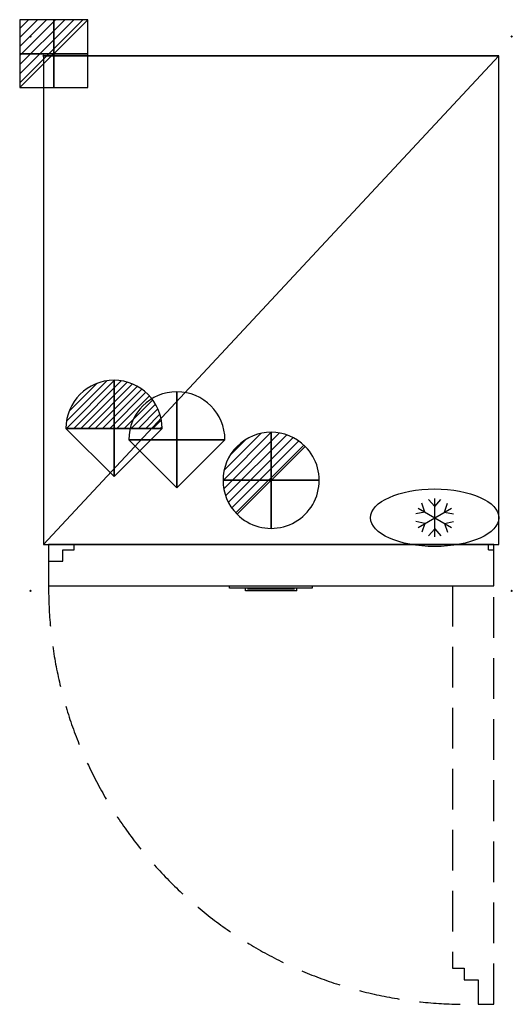
# Model space of a CAD drawing. Units: millimetres. Extents: x -37 to 731, y -1480 to 56.
import ezdxf

# ---------------------------------------------------------------- set-up
doc = ezdxf.new("R2010")
doc.units = ezdxf.units.MM
doc.header["$PDMODE"] = 3
doc.linetypes.add('NASCOSTA', pattern=[9.525, 6.35, -3.175])
for name, color, linetype in [('IQ_200_2D', 1, 'Continuous'), ('IQ_204_2D', 7, 'Continuous'), ('IQ_CON_DRAIN_INT', 7, 'Continuous'), ('IQ_CON_ELECTRICITY_INT', 7, 'Continuous'), ('IQ_CON_REFLIQUIDIN_INT', 7, 'Continuous'), ('IQ_CON_REFLIQUIDOUT_INT', 7, 'Continuous'), ('IQ_INS_3D', 3, 'Continuous'), ('IQ_WHITE_3D', 7, 'Continuous')]:
    doc.layers.add(name, color=color, linetype=linetype)

# ---------------------------------------------------------------- blocks, each defined once
blk = doc.blocks.new('*X3')
at = {"color": 0}
for p, q in [((286.774344, 2204.447934), (296.618251, 2214.291842)), ((286.774344, 2205.862148), (295.204037, 2214.291842)), ((286.774344, 2207.276361), (293.789824, 2214.291842)), ((286.774344, 2208.690575), (292.37561, 2214.291842)), ((286.774344, 2210.104788), (290.961397, 2214.291842)), ((286.774344, 2211.519002), (289.547183, 2214.291842)), ((286.774344, 2212.933216), (288.13297, 2214.291842))]:
    blk.add_line(p, q, dxfattribs=at)
blk = doc.blocks.new('ELECTRICITY')
for p, q in [((2.121, 2.121), (-2.121, 2.121)), ((-2.121, 2.121), (-2.121, -2.121)), ((-2.121, -2.121), (2.121, 2.121)), ((2.121, -2.121), (2.121, 2.121)), ((-2.121, -2.121), (2.121, -2.121))]:
    blk.add_line(p, q)
at = {"extrusion": (-1, 0, 0)}
for p, q in [((0, -2.121, 2.121), (0, 2.121, 2.121)), ((0, 2.121, -2.121), (0, -2.121, -2.121)), ((0, 2.121, 2.121), (0, 2.121, -2.121)), ((0, 2.121, -2.121), (0, -2.121, 2.121)), ((0, -2.121, -2.121), (0, -2.121, 2.121))]:
    blk.add_line(p, q, dxfattribs=at)
at = {"extrusion": (0, -1, 0)}
for p, q in [((2.121, 0, 2.121), (-2.121, 0, 2.121)), ((-2.121, 0, -2.121), (2.121, 0, -2.121)), ((-2.121, 0, 2.121), (-2.121, 0, -2.121)), ((-2.121, 0, -2.121), (2.121, 0, 2.121)), ((2.121, 0, -2.121), (2.121, 0, 2.121))]:
    blk.add_line(p, q, dxfattribs=at)
at = {"xscale": 0.4000000000000909, "yscale": 0.4000000000000909, "zscale": 0.4000000000000909}
blk.add_blockref('*X3', (-116.831, -883.595), dxfattribs=at)
at = {"extrusion": (-1, 0, 0), "xscale": 0.3999999999999773, "yscale": 0.3999999999999773, "zscale": 0.3999999999999773}
blk.add_blockref('*X3', (-116.831, -883.595), dxfattribs=at)
at = {"extrusion": (0, -1, 0), "xscale": 0.4000000000000909, "yscale": 0.4000000000000909, "zscale": 0.4000000000000909}
blk.add_blockref('*X3', (-116.831, -883.595), dxfattribs=at)
blk = doc.blocks.new('*X4')
at = {"color": 0}
for p, q in [((313.99, 2209.04), (321.51, 2216.55)), ((314.11, 2207.74), (322.8, 2216.44)), ((314.16, 2210.62), (319.93, 2216.39)), ((314.4, 2206.62), (323.93, 2216.15)), ((314.82, 2205.62), (324.92, 2215.72)), ((315.1, 2212.98), (317.57, 2215.44)), ((315.35, 2204.74), (325.8, 2215.19)), ((315.99, 2203.96), (326.58, 2214.56))]:
    blk.add_line(p, q, dxfattribs=at)
blk = doc.blocks.new('DRAIN')
blk.add_line((-2.121, -2.121), (2.121, 2.121))
at = {"extrusion": (-1, 0, 0)}
blk.add_line((0, 2.121, -2.121), (0, -2.121, 2.121), dxfattribs=at)
at = {"extrusion": (0, -1, 0)}
blk.add_line((-2.121, 0, -2.121), (2.121, 0, 2.121), dxfattribs=at)
at = {"extrusion": (-1, 0, 0)}
for start, end in [(45, 225), (225, 45)]:
    blk.add_arc((0, 0), 3, start, end, dxfattribs=at)
for start, end in [(45, 225), (225, 45)]:
    blk.add_arc((0, 0), 3, start, end)
at = {"extrusion": (0, -1, 0)}
for start, end in [(45, 225), (225, 45)]:
    blk.add_arc((0, 0), 3, start, end, dxfattribs=at)
at = {"xscale": 0.4000000000000909, "yscale": 0.4000000000000909, "zscale": 0.4000000000000909}
blk.add_blockref('*X4', (-128.597, -883.621), dxfattribs=at)
at = {"extrusion": (-1, 0, 0), "xscale": 0.3999999999999773, "yscale": 0.3999999999999773, "zscale": 0.3999999999999773}
blk.add_blockref('*X4', (-128.597, -883.621), dxfattribs=at)
at = {"extrusion": (0, -1, 0), "xscale": 0.4000000000000909, "yscale": 0.4000000000000909, "zscale": 0.4000000000000909}
blk.add_blockref('*X4', (-128.597, -883.621), dxfattribs=at)
blk = doc.blocks.new('refrigerator')
at = {"layer": 'IQ_204_2D'}
for p, q in [((-120, 131.5), (-129.6, 142.4)), ((-120, 84), (-120, 144)), ((-120, 131.5), (-110.4, 142.4)), ((-146, 99), (-94, 129)), ((-146, 129), (-94, 99)), ((-135.2, 122.7), (-139.8, 136.5)), ((-104.8, 122.7), (-100.2, 136.5)), ((-135.2, 122.7), (-149.4, 119.9)), ((-135.2, 105.2), (-149.4, 108.1)), ((-104.8, 122.7), (-90.6, 119.9)), ((-104.8, 105.2), (-90.6, 108.1)), ((-135.2, 105.2), (-139.8, 91.5)), ((-120, 96.5), (-129.6, 85.6)), ((-120, 96.5), (-110.4, 85.6)), ((-104.8, 105.2), (-100.2, 91.5))]:
    blk.add_line(p, q, dxfattribs=at)
blk.add_ellipse((-120, 114), major_axis=(-100, 0), ratio=0.45, dxfattribs=at)
blk = doc.blocks.new('REFLIQUIDIN')
blk.add_lwpolyline([(3, 0, 1), (-3, 0), (0, -3)], format="xyb", close=True)
at = {"extrusion": (-1, 0, 0)}
blk.add_lwpolyline([(3, 0, 1), (-3, 0), (0, -3)], format="xyb", close=True, dxfattribs=at)
at = {"extrusion": (0, -1, 0)}
blk.add_lwpolyline([(3, 0, 1), (-3, 0), (0, -3)], format="xyb", close=True, dxfattribs=at)
blk = doc.blocks.new('REFLIQUIDOUT')
h = blk.add_hatch()
h.set_pattern_fill('ANSI31', color=256, scale=0.1, style=0)
edge = h.paths.add_edge_path()
edge.add_arc((0, 0), 3, 0, 180)
edge.add_line((-3, 0), (3, 0))
at = {"extrusion": (-1, 0, 0)}
h = blk.add_hatch(dxfattribs=at)
h.set_pattern_fill('ANSI31', color=256, scale=0.1, style=0)
edge = h.paths.add_edge_path()
edge.add_arc((0, 0), 3, 0, 180)
edge.add_line((-3, 0), (3, 0))
at = {"extrusion": (0, -1, 0)}
h = blk.add_hatch(dxfattribs=at)
h.set_pattern_fill('ANSI31', color=256, scale=0.1, style=0)
edge = h.paths.add_edge_path()
edge.add_arc((0, 0), 3, 0, 180)
edge.add_line((-3, 0), (3, 0))
at = {"extrusion": (-1, 0, 0)}
for p, q in [((0, 3), (0, -3)), ((0, 3), (0, 0, -3)), ((0, 0, -3), (0, -3))]:
    blk.add_line(p, q, dxfattribs=at)
at = {"extrusion": (0, -1, 0)}
for p, q in [((-3, 0), (3, 0)), ((-3, 0), (0, 0, -3)), ((0, 0, -3), (3, 0))]:
    blk.add_line(p, q, dxfattribs=at)
for p, q in [((-3, 0), (3, 0)), ((-3, 0), (0, -3)), ((0, -3), (3, 0))]:
    blk.add_line(p, q)
blk.add_arc((0, 0), 3, 0, 180)
at = {"extrusion": (-1, 0, 0)}
blk.add_arc((0, 0), 3, 0, 180, dxfattribs=at)
at = {"extrusion": (0, -1, 0)}
blk.add_arc((0, 0), 3, 0, 180, dxfattribs=at)

msp = doc.modelspace()

# ---------------------------------------------------------------- linework, layer by layer
at = {"layer": 'IQ_200_2D'}
for p, q in [((710, 0), (0, 0)), ((0, 0), (0, -763)), ((710, -763), (710, 0)), ((0, -763), (8, -763)), ((8, -763), (8, -827)), ((702, -827), (702, -763)), ((702, -763), (710, -763)), ((8, -827), (290.2, -827)), ((290.2, -831), (290.2, -827)), ((419.2, -827), (702, -827)), ((419.2, -827), (419.2, -831)), ((315, -831), (290.2, -831)), ((315, -835), (315, -831)), ((395, -835), (315, -835)), ((395, -835), (395, -831)), ((419.2, -831), (395, -831))]:
    msp.add_line(p, q, dxfattribs=at)
at = {"layer": 'IQ_204_2D'}
for p, q in [((0, 0), (710, 0)), ((0, -763), (710, 0)), ((702, -763), (8, -763)), ((8, -763), (702, -763)), ((48, -771), (48, -763)), ((694, -771), (694, -763)), ((30, -771), (48, -771)), ((30, -789), (30, -771)), ((694, -771), (702, -771)), ((8, -789), (30, -789)), ((290.2, -827), (419.2, -827)), ((395, -831), (315, -831))]:
    msp.add_line(p, q, dxfattribs=at)
at = {"layer": 'IQ_204_2D', "linetype": 'NASCOSTA', "ltscale": 10}
for p, q in [((638, -827), (638, -1424)), ((702, -1480), (702, -827)), ((638, -1424), (656, -1424)), ((656, -1424), (656, -1442)), ((656, -1442), (678, -1442)), ((678, -1442), (678, -1480)), ((678, -1480), (702, -1480))]:
    msp.add_line(p, q, dxfattribs=at)
msp.add_arc((658, -830.3), 650, 179.7084, 271.764, dxfattribs=at)
at = {"layer": 'IQ_INS_3D'}
for p in [(-20, 30), (730, 30), (0, 0), (-20, -835), (730, -835)]:
    msp.add_point(p, dxfattribs=at)
at = {"layer": 'IQ_WHITE_3D'}
for points, invisible_edges in [([(322.4, -832, 1878.7), (323.7, -832, 1890.7), (318, -832, 1878.7), (318, -832, 1874.7)], 9), ([(328.4, -832, 1874.7), (328.4, -832, 1878.7), (322.4, -832, 1878.7), (318, -832, 1874.7)], 4), ([(318.5, -832, 1894.3), (318.5, -832, 1890.6), (323.7, -832, 1890.7), (328.4, -832, 1894.3)], 4), ([(328.4, -832, 1891), (328.4, -832, 1894.3), (323.7, -832, 1890.7), (322.4, -832, 1878.7)], 6), ([(333.8, -832, 1882), (332.2, -832, 1894.3), (328.7, -832, 1874.7), (333.3, -832, 1878.5)], 13), ([(332.8, -832, 1874.7), (333.3, -832, 1878.5), (328.7, -832, 1874.7)], 2), ([(332.2, -832, 1894.3), (334.9, -832, 1890.9), (337.7, -832, 1894.3)], 3), ([(334.9, -832, 1890.9), (332.2, -832, 1894.3), (333.8, -832, 1882)], 3), ([(333.3, -832, 1878.5), (336.7, -832, 1878.5), (336.1, -832, 1882), (333.8, -832, 1882)], 10), ([(336.1, -832, 1882), (337.7, -832, 1894.3), (334.9, -832, 1890.9)], 3), ([(336.1, -832, 1882), (336.7, -832, 1878.5), (341.3, -832, 1874.7), (337.7, -832, 1894.3)], 11), ([(341.3, -832, 1874.7), (336.7, -832, 1878.5), (337.2, -832, 1874.7)], 1), ([(341.6, -832, 1894.3), (341.6, -832, 1874.7), (345.1, -832, 1887.6), (345.8, -832, 1894.3)], 6), ([(341.6, -832, 1874.7), (345.1, -832, 1874.7), (345.1, -832, 1887.6)], 12), ([(349.1, -832, 1881.8), (345.8, -832, 1894.3), (345.1, -832, 1887.6), (348.4, -832, 1874.7)], 10), ([(352.8, -832, 1874.7), (349.1, -832, 1881.8), (348.4, -832, 1874.7)], 3), ([(349.1, -832, 1881.8), (352.8, -832, 1874.7), (352.8, -832, 1894.3), (349.1, -832, 1894.3)], 1), ([(357.7, -832, 1879.4), (353.7, -832, 1881.1), (353.9, -832, 1877.9), (354.3, -832, 1877.1)], 9), ([(357.7, -832, 1894.3), (353.7, -832, 1894.3), (353.7, -832, 1881.1), (357.7, -832, 1879.4)], 4), ([(357.7, -832, 1879.4), (354.3, -832, 1877.1), (355.1, -832, 1876.1), (358.4, -832, 1878.6)], 5), ([(358.4, -832, 1878.6), (355.1, -832, 1876.1), (355.9, -832, 1875.5), (357.5, -832, 1874.8)], 9), ([(358.4, -832, 1878.6), (357.5, -832, 1874.8), (358.3, -832, 1874.7), (360.1, -832, 1874.7)], 9), ([(359.6, -832, 1878.7), (358.4, -832, 1878.6), (360.1, -832, 1874.7)], 14), ([(359.6, -832, 1878.7), (360.1, -832, 1874.7), (361, -832, 1875), (362.4, -832, 1875.8)], 9), ([(364, -832, 1878), (364.1, -832, 1878.8), (360.1, -832, 1879.8), (359.6, -832, 1878.7)], 10), ([(362.4, -832, 1875.8), (364, -832, 1878), (359.6, -832, 1878.7)], 14), ([(364.1, -832, 1894.3), (360.1, -832, 1894.3), (360.1, -832, 1879.8), (364.1, -832, 1878.8)], 4), ([(368.7, -832, 1880.8), (364.7, -832, 1881.6), (364.6, -832, 1880.4), (368.6, -832, 1880.5)], 5), ([(364.6, -832, 1880.4), (364.6, -832, 1879.3), (368.6, -832, 1879.9), (368.6, -832, 1880.2)], 10), ([(364.6, -832, 1879.3), (364.8, -832, 1878.2), (368.7, -832, 1879.4), (368.6, -832, 1879.7)], 10), ([(368.6, -832, 1880.5), (364.6, -832, 1880.4), (368.6, -832, 1880.2)], 3), ([(364.6, -832, 1879.3), (368.6, -832, 1879.7), (368.6, -832, 1879.9)], 13), ([(368.7, -832, 1881.3), (368.7, -832, 1881.6), (364.7, -832, 1881.6), (368.7, -832, 1881.1)], 4), ([(364.7, -832, 1881.6), (368.7, -832, 1880.8), (368.7, -832, 1881.1)], 13), ([(368.7, -832, 1879.1), (364.8, -832, 1878.2), (365.2, -832, 1877.2), (368.9, -832, 1878.9)], 5), ([(368.7, -832, 1879.4), (364.8, -832, 1878.2), (368.7, -832, 1879.1)], 3), ([(365, -832, 1890.2), (364.9, -832, 1889.1), (368.8, -832, 1889.8), (368.7, -832, 1890)], 10), ([(368.9, -832, 1889.4), (364.9, -832, 1889.1), (365, -832, 1888.2), (369, -832, 1889.2)], 5), ([(368.8, -832, 1889.8), (364.9, -832, 1889.1), (368.8, -832, 1889.6)], 3), ([(364.9, -832, 1889.1), (368.9, -832, 1889.4), (368.8, -832, 1889.6)], 13), ([(365, -832, 1888.2), (365.2, -832, 1887.3), (369, -832, 1889), (369, -832, 1889.2)], 10), ([(368.8, -832, 1890.2), (365.2, -832, 1891.2), (365, -832, 1890.2), (368.7, -832, 1890)], 5), ([(365.2, -832, 1891.2), (368.8, -832, 1890.2), (368.8, -832, 1890.4)], 13), ([(368.9, -832, 1878.9), (365.2, -832, 1877.2), (365.8, -832, 1876.2), (369, -832, 1878.6)], 5), ([(369.1, -832, 1888.8), (369, -832, 1889), (365.2, -832, 1887.3), (367.1, -832, 1884.7)], 10), ([(368.8, -832, 1890.4), (368.9, -832, 1890.6), (365.5, -832, 1892.1), (365.2, -832, 1891.2)], 10), ([(365.5, -832, 1892.1), (368.9, -832, 1890.6), (369, -832, 1890.8), (366, -832, 1893)], 5), ([(366.6, -832, 1875.6), (369.2, -832, 1878.4), (369, -832, 1878.6), (365.8, -832, 1876.2)], 5), ([(366, -832, 1893), (369, -832, 1890.8), (369.1, -832, 1890.9), (367, -832, 1893.8)], 5), ([(367.6, -832, 1875.1), (369.5, -832, 1878.3), (369.2, -832, 1878.4), (366.6, -832, 1875.6)], 5), ([(367, -832, 1893.8), (369.1, -832, 1890.9), (369.2, -832, 1891), (368, -832, 1894.3)], 5), ([(369.1, -832, 1888.8), (367.1, -832, 1884.7), (369.7, -832, 1888.1)], 3), ([(369, -832, 1883), (369.5, -832, 1882.6), (369.7, -832, 1888.1), (367.1, -832, 1884.7)], 6), ([(369.5, -832, 1878.3), (367.6, -832, 1875.1), (368.6, -832, 1874.8), (369.7, -832, 1874.7)], 9), ([(369.5, -832, 1891.2), (369.2, -832, 1894.6), (368, -832, 1894.3), (369.3, -832, 1891.1)], 5), ([(369.3, -832, 1891.1), (368, -832, 1894.3), (369.2, -832, 1891)], 3), ([(370, -832, 1891.3), (370.4, -832, 1894.6), (369.2, -832, 1894.6), (369.8, -832, 1891.3)], 5), ([(369.8, -832, 1891.3), (369.2, -832, 1894.6), (369.6, -832, 1891.2)], 3), ([(369.6, -832, 1891.2), (369.2, -832, 1894.6), (369.5, -832, 1891.2)], 3), ([(374.3, -832, 1884), (369.7, -832, 1888.1), (369.5, -832, 1882.6), (370, -832, 1882.1)], 10), ([(369.5, -832, 1878.3), (369.7, -832, 1874.7), (370.8, -832, 1874.7), (370.9, -832, 1878.4)], 5), ([(374.3, -832, 1884), (370, -832, 1882.1), (370.5, -832, 1881.7)], 13), ([(370.1, -832, 1891.3), (370.4, -832, 1894.6), (370, -832, 1891.3)], 3), ([(370.3, -832, 1891.3), (370.4, -832, 1894.6), (370.1, -832, 1891.3)], 3), ([(370.3, -832, 1891.3), (372.7, -832, 1894.2), (371.5, -832, 1894.5), (370.4, -832, 1894.6)], 9), ([(370.3, -832, 1891.3), (371.4, -832, 1890.5), (372.7, -832, 1894.2)], 14), ([(374.3, -832, 1884), (370.5, -832, 1881.7), (371, -832, 1881.2), (375.1, -832, 1882.7)], 5), ([(371.8, -832, 1874.9), (372.7, -832, 1875.3), (370.9, -832, 1878.4), (370.8, -832, 1874.7)], 6), ([(370.9, -832, 1878.4), (372.7, -832, 1875.3), (373.6, -832, 1875.7), (371.1, -832, 1878.6)], 5), ([(375.1, -832, 1882.7), (371, -832, 1881.2), (371.4, -832, 1880.6), (375.5, -832, 1881.2)], 5), ([(374.3, -832, 1876.3), (375, -832, 1877.1), (371.3, -832, 1878.8), (371.1, -832, 1878.6)], 10), ([(373.6, -832, 1875.7), (374.3, -832, 1876.3), (371.1, -832, 1878.6)], 14), ([(371.4, -832, 1879.1), (371.3, -832, 1878.8), (375, -832, 1877.1), (375.4, -832, 1877.9)], 10), ([(371.4, -832, 1890.5), (371.5, -832, 1888.1), (375.3, -832, 1889.7), (375.3, -832, 1890.5)], 10), ([(371.4, -832, 1890.5), (373.6, -832, 1893.6), (373.1, -832, 1893.9), (372.7, -832, 1894.2)], 9), ([(374.1, -832, 1893.3), (373.6, -832, 1893.6), (371.4, -832, 1890.5), (374.5, -832, 1892.9)], 6), ([(374.8, -832, 1892.4), (374.5, -832, 1892.9), (371.4, -832, 1890.5), (375.1, -832, 1892)], 6), ([(375.3, -832, 1891.3), (375.1, -832, 1892), (371.4, -832, 1890.5), (375.3, -832, 1890.5)], 6), ([(375.5, -832, 1881.2), (371.4, -832, 1880.3), (371.5, -832, 1880.1)], 13), ([(375.4, -832, 1877.9), (371.5, -832, 1879.3), (371.4, -832, 1879.1)], 13), ([(371.4, -832, 1880.6), (371.4, -832, 1880.3), (375.5, -832, 1881.2)], 14), ([(371.5, -832, 1888.1), (375.3, -832, 1888.9), (375.3, -832, 1889.7)], 13), ([(371.5, -832, 1880.1), (371.5, -832, 1879.8), (375.6, -832, 1879.6), (375.5, -832, 1881.2)], 10), ([(375.6, -832, 1879.6), (371.5, -832, 1879.6), (371.5, -832, 1879.3), (375.4, -832, 1877.9)], 5), ([(371.5, -832, 1879.8), (371.5, -832, 1879.6), (375.6, -832, 1879.6)], 14), ([(375.3, -832, 1888.1), (375.3, -832, 1888.9), (371.5, -832, 1888.1)], 2), ([(380.1, -832, 1879.8), (380.1, -832, 1880.1), (376, -832, 1879.9)], 14), ([(380.1, -832, 1880.3), (376, -832, 1880.7), (376, -832, 1879.9), (380.1, -832, 1880.1)], 5), ([(376.1, -832, 1881.6), (376, -832, 1880.7), (380.1, -832, 1881.1), (380.1, -832, 1881.3)], 10), ([(376, -832, 1879.9), (376.1, -832, 1879), (380.1, -832, 1879.6), (380.1, -832, 1879.8)], 10), ([(376, -832, 1880.7), (380.1, -832, 1880.3), (380.1, -832, 1880.6), (380.1, -832, 1880.8)], 9), ([(380.1, -832, 1880.8), (380.1, -832, 1881.1), (376, -832, 1880.7)], 14), ([(380.1, -832, 1881.5), (380.1, -832, 1881.7), (376.1, -832, 1881.6), (380.1, -832, 1881.3)], 4), ([(380.1, -832, 1879.4), (376.1, -832, 1879), (376.2, -832, 1878.2), (380.2, -832, 1879.1)], 5), ([(376.1, -832, 1879), (380.1, -832, 1879.4), (380.1, -832, 1879.6)], 13), ([(376.2, -832, 1889.4), (376.3, -832, 1888.3), (380.2, -832, 1889.9), (376.4, -832, 1890.5)], 6), ([(380.2, -832, 1879.1), (376.2, -832, 1878.2), (376.5, -832, 1877.4), (380.3, -832, 1878.9)], 5), ([(376.6, -832, 1887.3), (377, -832, 1886.4), (380.8, -832, 1888.4), (376.3, -832, 1888.3)], 6), ([(376.3, -832, 1888.3), (380.8, -832, 1888.4), (380.2, -832, 1889.9)], 13), ([(380.2, -832, 1889.9), (376.9, -832, 1892.2), (376.7, -832, 1891.5), (376.4, -832, 1890.5)], 9), ([(380.3, -832, 1878.9), (376.5, -832, 1877.4), (377, -832, 1876.6), (380.4, -832, 1878.7)], 5), ([(380.2, -832, 1889.9), (380.7, -832, 1891.1), (376.9, -832, 1892.2)], 14), ([(377.3, -832, 1892.8), (376.9, -832, 1892.2), (380.7, -832, 1891.1), (377.7, -832, 1893.3)], 6), ([(380.8, -832, 1888.4), (377, -832, 1886.4), (377.7, -832, 1885.6), (381.9, -832, 1881.8)], 9), ([(380.4, -832, 1878.7), (377, -832, 1876.6), (377.6, -832, 1876), (380.5, -832, 1878.6)], 5), ([(378.8, -832, 1875.2), (380.6, -832, 1878.4), (380.5, -832, 1878.6), (377.6, -832, 1876)], 5), ([(378.3, -832, 1893.7), (377.7, -832, 1893.3), (380.7, -832, 1891.1), (379, -832, 1894.1)], 6), ([(380.8, -832, 1878.3), (380.6, -832, 1878.4), (378.8, -832, 1875.2), (380.1, -832, 1874.8)], 10), ([(379.6, -832, 1894.3), (379, -832, 1894.1), (380.7, -832, 1891.1), (380.3, -832, 1894.5)], 6), ([(381.1, -832, 1878.2), (380.1, -832, 1874.8), (381.3, -832, 1878.2)], 3), ([(381.3, -832, 1878.2), (380.1, -832, 1874.8), (381.4, -832, 1874.6), (382.8, -832, 1874.8)], 9), ([(380.1, -832, 1874.8), (381.1, -832, 1878.2), (380.8, -832, 1878.3)], 13), ([(381.7, -832, 1891.3), (381.3, -832, 1894.6), (380.3, -832, 1894.5), (380.7, -832, 1891.1)], 5), ([(385.6, -832, 1884.1), (380.8, -832, 1888.4), (381.9, -832, 1881.8), (382.8, -832, 1880.4)], 10), ([(381.3, -832, 1878.2), (382.8, -832, 1874.8), (382.5, -832, 1878.4)], 3), ([(381.7, -832, 1891.3), (383.3, -832, 1894.4), (382.3, -832, 1894.6), (381.3, -832, 1894.6)], 9), ([(384.2, -832, 1894.1), (383.3, -832, 1894.4), (381.7, -832, 1891.3), (382.8, -832, 1890.5)], 10), ([(382.5, -832, 1878.4), (382.8, -832, 1874.8), (384.1, -832, 1875.2), (384.8, -832, 1875.5)], 9), ([(385.5, -832, 1876.1), (386.1, -832, 1876.7), (382.7, -832, 1878.6), (382.5, -832, 1878.4)], 10), ([(385.5, -832, 1876.1), (382.5, -832, 1878.4), (384.8, -832, 1875.5)], 3), ([(382.7, -832, 1878.6), (386.1, -832, 1876.7), (382.8, -832, 1878.9)], 3), ([(382.8, -832, 1890.5), (386.4, -832, 1892.1), (385.8, -832, 1892.9), (385.1, -832, 1893.6)], 9), ([(382.8, -832, 1890.5), (385.1, -832, 1893.6), (384.2, -832, 1894.1)], 13), ([(386.8, -832, 1889.3), (382.8, -832, 1890.5), (382.9, -832, 1888.2), (386.8, -832, 1888.7)], 5), ([(382.8, -832, 1880.4), (382.9, -832, 1880.2), (386.9, -832, 1881.6), (386.4, -832, 1882.9)], 10), ([(386.6, -832, 1891.6), (386.4, -832, 1892.1), (382.8, -832, 1890.5), (386.7, -832, 1891)], 6), ([(386.8, -832, 1890.5), (386.7, -832, 1891), (382.8, -832, 1890.5), (386.8, -832, 1889.9)], 6), ([(386.8, -832, 1889.3), (386.8, -832, 1889.9), (382.8, -832, 1890.5)], 14), ([(386.6, -832, 1877.5), (382.9, -832, 1879.1), (382.8, -832, 1878.9), (386.1, -832, 1876.7)], 5), ([(386.4, -832, 1882.9), (385.6, -832, 1884.1), (382.8, -832, 1880.4)], 14), ([(382.9, -832, 1888.2), (386.8, -832, 1888.1), (386.8, -832, 1888.7)], 12), ([(382.9, -832, 1879.6), (382.9, -832, 1879.4), (387, -832, 1878.8), (387.1, -832, 1880.2)], 10), ([(387, -832, 1878.8), (382.9, -832, 1879.4), (382.9, -832, 1879.1), (386.6, -832, 1877.5)], 5), ([(382.9, -832, 1880.2), (382.9, -832, 1879.9), (387.1, -832, 1880.2), (386.9, -832, 1881.6)], 10), ([(382.9, -832, 1879.9), (382.9, -832, 1879.6), (387.1, -832, 1880.2)], 14)]:
    msp.add_3dface(points, dxfattribs=dict(at, invisible_edges=invisible_edges))
msp.add_3dface([(391.5, -832, 1874.7), (391.5, -832, 1894.3), (387.5, -832, 1894.3), (387.5, -832, 1874.7)], dxfattribs=at)

# ---------------------------------------------------------------- block references
at = {"layer": 'IQ_204_2D'}
msp.add_blockref('refrigerator', (730, -835), dxfattribs=at)
at = {"layer": 'IQ_CON_DRAIN_INT', "xscale": 25, "yscale": 25, "zscale": 25}
msp.add_blockref('DRAIN', (355, -662.6), dxfattribs=at)
at = {"layer": 'IQ_CON_ELECTRICITY_INT', "xscale": 25, "yscale": 25, "zscale": 25}
msp.add_blockref('ELECTRICITY', (16, 3.2), dxfattribs=at)
at = {"layer": 'IQ_CON_REFLIQUIDIN_INT', "xscale": 25, "yscale": 25, "zscale": 25}
msp.add_blockref('REFLIQUIDIN', (208, -599.5), dxfattribs=at)
at = {"layer": 'IQ_CON_REFLIQUIDOUT_INT', "xscale": 25, "yscale": 25, "zscale": 25}
msp.add_blockref('REFLIQUIDOUT', (110, -581.5), dxfattribs=at)

doc.saveas('drawing.dxf')
